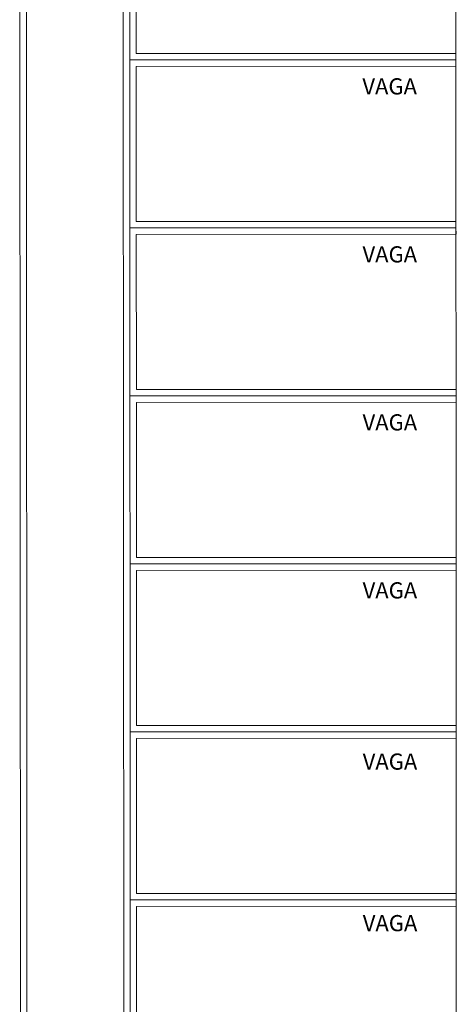
# Model space of a CAD drawing. Extents: x -197 to 50, y -183 to 16.
# Drawn here: x -173 to -167, y -122 to -107 of the extents above; entities that cross this region are included whole.
import ezdxf

# ---------------------------------------------------------------- set-up
doc = ezdxf.new("R2010")
doc.units = 0
for name, color, linetype, lineweight in [('210515-TJBA_JEFS_BASE_PL_PE_01-01_R00$0$FUT-ESTACIONAMENTO', 7, 'Continuous', 9), ('210515-TJBA_JEFS_BASE_PL_PE_01-01_R00$0$FUT-PISO VISTO', 7, 'Continuous', 9), ('210515-TJBA_JEFS_BASE_PL_PE_01-01_R00$0$Listra', 7, 'Continuous', 9), ('210515-TJBA_JEFS_BASE_PL_PE_01-01_R00$0$Texto Arq', 7, 'Continuous', 9)]:
    doc.layers.add(name, color=color, linetype=linetype, lineweight=lineweight)
doc.styles.add('210515-TJBA_JEFS_BASE_PL_PE_01-01_R00$0$Arial_1', font='arial.ttf', dxfattribs={"height": 0.25})
doc.styles.add('210515-TJBA_JEFS_BASE_PL_PE_01-01_R00$0$Arial_2', font='arial.ttf', dxfattribs={"height": 0.3})

# ---------------------------------------------------------------- blocks, each defined once
blk = doc.blocks.new('210515-TJBA_JEFS_BASE_PL_PE_01-01_R00$0$Est_ Vaga de estacionamento Sem faixa pne - Vaga padrão _2_50x5_00_m-1813008-IMPLANTAÇÃO')
at = {"layer": '210515-TJBA_JEFS_BASE_PL_PE_01-01_R00$0$Listra'}
for p, q in [((-0.05, 5), (0.05, 5)), ((-0.05, -0.05), (-0.05, 5)), ((0, 5), (2.5, 5)), ((0.05, 0.05), (0.05, 5)), ((2.45, 5), (2.55, 5)), ((2.45, 5), (2.45, 0.05)), ((2.55, 5), (2.55, -0.05)), ((2.45, 0.05), (0.05, 0.05))]:
    blk.add_line(p, q, dxfattribs=at)

msp = doc.modelspace()

# ---------------------------------------------------------------- linework, layer by layer
at = {"layer": '210515-TJBA_JEFS_BASE_PL_PE_01-01_R00$0$FUT-PISO VISTO'}
for p, q in [((-173.499, -96.184), (-173.486, -127.062)), ((-173.399, -96.225), (-173.386, -127.162)), ((-171.886, -128.362), (-171.899, -96.931)), ((-171.786, -128.262), (-171.799, -97.031))]:
    msp.add_line(p, q, dxfattribs=at)

# ---------------------------------------------------------------- block references
at = {"layer": '210515-TJBA_JEFS_BASE_PL_PE_01-01_R00$0$FUT-ESTACIONAMENTO'}
for p, rotation in [((-171.746, -104.912), 270.0238669678889), ((-171.745, -107.512), 270.0238669678889), ((-171.743, -110.112), 270.0238669678889), ((-171.742, -112.712), 270.0238669678875), ((-171.741, -115.312), 270.0238669678875), ((-171.74, -117.912), 270.0238669678876), ((-171.739, -120.512), 270.0238669678875)]:
    msp.add_blockref('210515-TJBA_JEFS_BASE_PL_PE_01-01_R00$0$Est_ Vaga de estacionamento Sem faixa pne - Vaga padrão _2_50x5_00_m-1813008-IMPLANTAÇÃO', p, dxfattribs=dict(at, rotation=rotation))

# ---------------------------------------------------------------- texts
at = {"layer": '210515-TJBA_JEFS_BASE_PL_PE_01-01_R00$0$Texto Arq', "char_height": 0.25, "width": 1.20253, "attachment_point": 1}
for insert, style in [((-168.193, -107.745), '210515-TJBA_JEFS_BASE_PL_PE_01-01_R00$0$Arial_2'), ((-168.193, -107.745), '210515-TJBA_JEFS_BASE_PL_PE_01-01_R00$0$Arial_1'), ((-168.191, -110.345), '210515-TJBA_JEFS_BASE_PL_PE_01-01_R00$0$Arial_2'), ((-168.191, -110.345), '210515-TJBA_JEFS_BASE_PL_PE_01-01_R00$0$Arial_1'), ((-168.19, -112.945), '210515-TJBA_JEFS_BASE_PL_PE_01-01_R00$0$Arial_2'), ((-168.19, -112.945), '210515-TJBA_JEFS_BASE_PL_PE_01-01_R00$0$Arial_1'), ((-168.189, -115.545), '210515-TJBA_JEFS_BASE_PL_PE_01-01_R00$0$Arial_2'), ((-168.189, -115.545), '210515-TJBA_JEFS_BASE_PL_PE_01-01_R00$0$Arial_1'), ((-168.188, -118.195), '210515-TJBA_JEFS_BASE_PL_PE_01-01_R00$0$Arial_2'), ((-168.188, -118.195), '210515-TJBA_JEFS_BASE_PL_PE_01-01_R00$0$Arial_1'), ((-168.187, -120.695), '210515-TJBA_JEFS_BASE_PL_PE_01-01_R00$0$Arial_2'), ((-168.187, -120.695), '210515-TJBA_JEFS_BASE_PL_PE_01-01_R00$0$Arial_1')]:
    msp.add_mtext('VAGA', dxfattribs=dict(at, insert=insert, style=style))

doc.saveas('drawing.dxf')
